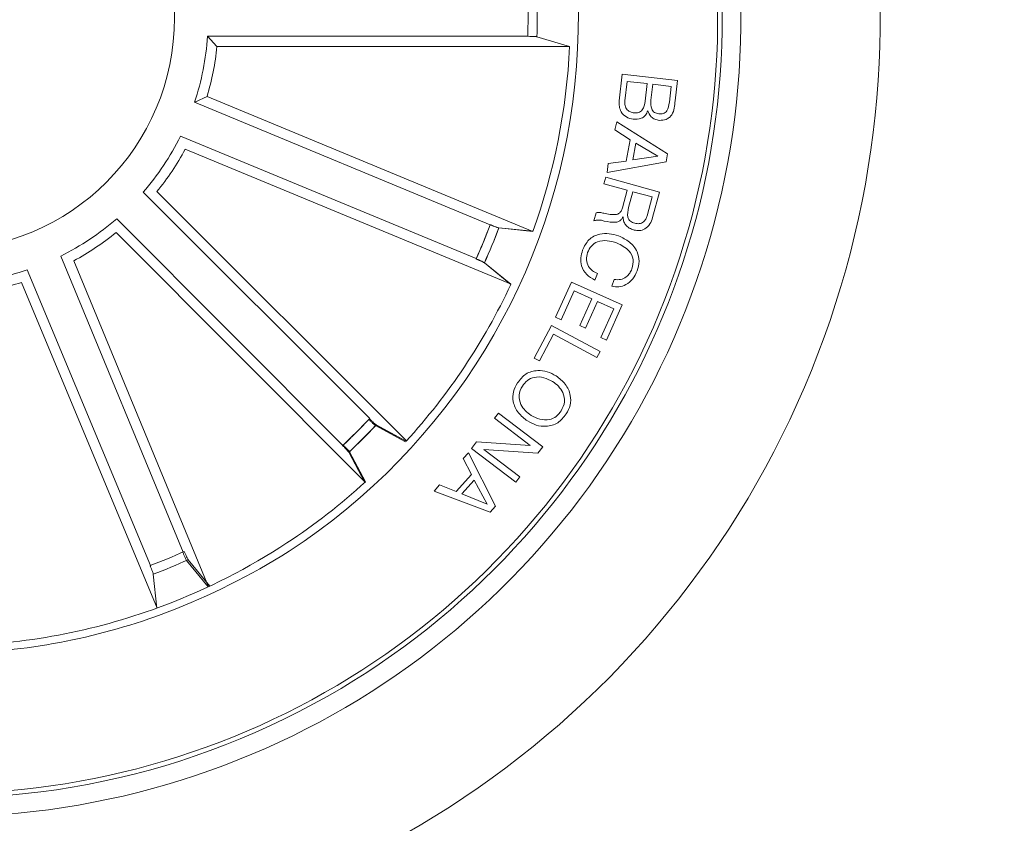
# Model space of a CAD drawing. Units: millimetres. Extents: x 1.12 to 7.11, y 1.36 to 7.42.
# Drawn here: x 3.04 to 3.1, y 2.52 to 2.56 of the extents above; entities that cross this region are included whole.
import ezdxf

# ---------------------------------------------------------------- set-up
doc = ezdxf.new("R2010")
doc.units = ezdxf.units.MM
doc.layers.add('S&C_lighting', color=8, linetype='Continuous', lineweight=0)

# ---------------------------------------------------------------- blocks, each defined once
blk = doc.blocks.new('*U23')
at = {"layer": 'S&C_lighting', "color": 8}
for p, q in [((-0.09481817669620796, -0.0639855362014714), (-0.09431380612568319, -0.06453582283847936)), ((-0.07757975792355865, -0.06398554103748211), (-0.09481817669620796, -0.0639855362014714)), ((-0.07532841291322256, -0.06453581984351331), (-0.07708779375161612, -0.06400719389148435)), ((-0.09431380612568319, -0.06453582283847936), (-0.07532841291322256, -0.06453581984351331)), ((-0.07265088286749233, -0.06745559756836883), (-0.072488612111556, -0.06602775076953549)), ((-0.072488612111556, -0.06602775076953549), (-0.06952098773126636, -0.066366097779337)), ((-0.07223118208048618, -0.06640828080435313), (-0.07235043956961817, -0.06745215165233276)), ((-0.07114298660826535, -0.06653225787135852), (-0.07223118208048618, -0.06640828080435313)), ((-0.0712514636902597, -0.06748444067648052), (-0.07114298660826535, -0.06653225787135852)), ((-0.07084596220465755, -0.06656582930736477), (-0.07094325289244807, -0.0674172834244473)), ((-0.06985677447846683, -0.06667861344249104), (-0.07084596220465755, -0.06656582930736477)), ((-0.06995403573046133, -0.06753007222141605), (-0.06985677447846683, -0.06667861344249104)), ((-0.06952098773126636, -0.066366097779337), (-0.06964411137960269, -0.06745000041337335)), ((-0.09484804907924627, -0.06722154018939364), (-0.07730781840928103, -0.07448693827132047)), ((-0.07959838059741742, -0.074133781850378), (-0.09552459059068497, -0.06753692551842505)), ((-0.07289166481632492, -0.06902422449138612), (-0.07278189788939926, -0.06859332508247462)), ((-0.07278189788939926, -0.06859332508247462), (-0.07004716745723272, -0.07031732968539472)), ((-0.0803493289681434, -0.07594893702758743), (-0.09628105645075635, -0.0693653618789396)), ((-0.07205613310634362, -0.06955067496051015), (-0.07289166481632492, -0.06902422449138612)), ((-0.07227696614063461, -0.07069958304737156), (-0.07205613310634362, -0.06955067496051015)), ((-0.07175652793239351, -0.06973922050337933), (-0.0719287239003279, -0.07063457953745456)), ((-0.07057320414151036, -0.07043269312543998), (-0.07175652793239351, -0.06973922050337933)), ((-0.0960250929609856, -0.0700665464963901), (-0.07847880182140088, -0.07731731551388688)), ((-0.0719287239003279, -0.07063457953745456), (-0.07057320414151036, -0.07043269312543998)), ((-0.07004716745723272, -0.07031732968539472), (-0.07012724049445751, -0.07073316075548064)), ((-0.07012724049445751, -0.07073316075548064), (-0.07330663900938816, -0.07131944896241293)), ((-0.07330663900938816, -0.07131944896241293), (-0.07324076540362512, -0.07082828795137175)), ((-0.07324076540362512, -0.07082828795137175), (-0.07227696614063461, -0.07069958304737156)), ((-0.07347484049751074, -0.07192077829836308), (-0.07338013541539112, -0.07157468810032697)), ((-0.07338013541539112, -0.07157468810032697), (-0.07048139923335839, -0.07236760060436609)), ((-0.07222002889238865, -0.07226386490538061), (-0.07347484049751074, -0.07192077829836308)), ((-0.08609067017971128, -0.08455698622335817), (-0.09829023994923602, -0.07237775720693751)), ((-0.09754451715862444, -0.07234467074260564), (-0.08410862033320221, -0.08575816513859014)), ((-0.07248220681458406, -0.0732224962644068), (-0.07222002889238865, -0.07226386490538061)), ((-0.07191741755832481, -0.07234693877944665), (-0.07214988581245052, -0.07319667128535912)), ((-0.07087871564954185, -0.07263061692742667), (-0.07191741755832481, -0.07234693877944665)), ((-0.07115593480057214, -0.07364306471436066), (-0.07087871564954185, -0.07263061692742667)), ((-0.07048139923335839, -0.07236760060436609), (-0.0708554647035271, -0.073734323552344)), ((-0.07401938116663587, -0.07391080662546301), (-0.07390101453165698, -0.0734781915473377)), ((-0.08753451223230257, -0.08600089648583342), (-0.09971425331272243, -0.07380182645848699)), ((-0.09974731887012567, -0.07454753675394876), (-0.08633324920639573, -0.08798289008598914)), ((-0.07730781840928103, -0.07448693827132047), (-0.07913555109735171, -0.07430204382853844)), ((-0.07730410764018103, -0.07447668565864785), (-0.07913191340951542, -0.07429237090328211)), ((-0.09614233030504593, -0.09174258420731896), (-0.1027265635713341, -0.07581113749676938)), ((-0.1020253593855145, -0.07606708648456273), (-0.0947738675748333, -0.09361305530746034)), ((-0.07849077963055606, -0.07734285350352366), (-0.07991393589054496, -0.0761811769364158)), ((-0.0784861467299649, -0.07733297483602364), (-0.07990967866917309, -0.07617176459394592)), ((-0.09789542016462072, -0.09247013307984986), (-0.104526422278747, -0.07655808691096766)), ((-0.07382697747561906, -0.0767441634984607), (-0.07395870282152828, -0.07710833318242294)), ((-0.1048403538571918, -0.077235304852179), (-0.09753734611561349, -0.09475991788718297)), ((-0.07608325263527149, -0.07910876157734492), (-0.07522704825760229, -0.077211712177359)), ((-0.07522704825760229, -0.077211712177359), (-0.07249402783645564, -0.07844585321049635)), ((-0.07304912997642532, -0.07743763994335495), (-0.07291743406540263, -0.07707346559732287)), ((-0.07507768400864734, -0.07769082021354734), (-0.07577975891354072, -0.07924608439748226)), ((-0.07412851332946957, -0.07811913032446682), (-0.07507768400864734, -0.07769082021354734)), ((-0.07477849920724111, -0.0795594600115237), (-0.07412851332946957, -0.07811913032446682)), ((-0.07382501960637455, -0.0782564531434673), (-0.07447503492039687, -0.07969677816845433)), ((-0.07295162159653046, -0.07865032027052621), (-0.07382501960637455, -0.0782564531434673)), ((-0.07249402783645564, -0.07844585321049635), (-0.07334507992936778, -0.08033170947533108)), ((-0.07364854421666678, -0.08019439131749095), (-0.07295162159653046, -0.07865032027052621)), ((-0.07577975891354072, -0.07924608439748226), (-0.07608325263527149, -0.07910876157734492)), ((-0.07723953846834775, -0.0813001671215261), (-0.07630069104425274, -0.07954259010648457)), ((-0.07618576759068674, -0.08001910976850013), (-0.07695199321733526, -0.08145340769442555)), ((-0.07630069104425274, -0.07954259010648457), (-0.0736783144502624, -0.08094245243933074)), ((-0.07385093624861838, -0.08126573152935634), (-0.07618576759068674, -0.08001910976850013)), ((-0.07447503492039687, -0.07969677816845433), (-0.07477849920724111, -0.0795594600115237)), ((-0.07334507992936778, -0.08033170947533108), (-0.07364854421666678, -0.08019439131749095)), ((-0.0736783144502624, -0.08094245243933074), (-0.07385093624861838, -0.08126573152935634)), ((-0.07695199321733526, -0.08145340769442555), (-0.07723953846834775, -0.0813001671215261)), ((-0.07936532866733614, -0.08454617015240729), (-0.07915095210637446, -0.08426464931540067)), ((-0.07915095210637446, -0.08426464931540067), (-0.0767739364555382, -0.08607517220139016)), ((-0.07745620819332544, -0.08601104404533544), (-0.07936532866733614, -0.08454617015240729)), ((-0.0841573758701415, -0.08581156339052409), (-0.08577409684723136, -0.08493917635388559)), ((-0.08412763734349937, -0.08577899849638015), (-0.08574549428249156, -0.08490873314144665)), ((-0.08412028735396149, -0.08577095910608978), (-0.08573842250486052, -0.08490120076637808)), ((-0.08060419014827858, -0.08617245956338593), (-0.08033989510431638, -0.08580742593039759)), ((-0.08033989510431638, -0.08580742593039759), (-0.07745620819332544, -0.08601104404533544)), ((-0.08634604652753097, -0.0879945258336381), (-0.087214209811588, -0.08637553079952998)), ((-0.08631344675359287, -0.08796483573746627), (-0.08718370936958308, -0.0863469591104149)), ((-0.08104976593449464, -0.086717312363362), (-0.08077254410045498, -0.08640135201835619)), ((-0.08077254410045498, -0.08640135201835619), (-0.07931242381255288, -0.08927684911441247)), ((-0.07822717449744232, -0.08798298245051228), (-0.08060419014827858, -0.08617245956338593)), ((-0.0770360988176435, -0.08641912021244025), (-0.07994686319034372, -0.08621767064437336)), ((-0.07994686319034372, -0.08621767064437336), (-0.07801279910245285, -0.08770146897154518)), ((-0.0767739364555382, -0.08607517220139016), (-0.0770360988176435, -0.08641912021244025)), ((-0.0806154349515964, -0.08757264439236678), (-0.08104976593449464, -0.086717312363362)), ((-0.08143802184258675, -0.08849254387132532), (-0.0806154349515964, -0.08757264439236678)), ((-0.08046390413846893, -0.08787137707440706), (-0.08112423949933145, -0.08861005775452213)), ((-0.07976697402455102, -0.08915976067146403), (-0.08046390413846893, -0.08787137707440706)), ((-0.07801279910245285, -0.08770146897154518), (-0.07822717449744232, -0.08798298245051228)), ((-0.08261921779239856, -0.08846670966340753), (-0.08232264160642444, -0.08812018603339311)), ((-0.07959867632462192, -0.08959667464432641), (-0.08261921779239856, -0.08846670966340753)), ((-0.08232264160642444, -0.08812018603339311), (-0.08143802184258675, -0.08849254387132532)), ((-0.08112423949933145, -0.08861005775452213), (-0.07976697402455102, -0.08915976067146403)), ((-0.07931242381255288, -0.08927684911441247), (-0.07959867632462192, -0.08959667464432641)), ((-0.09478955448162907, -0.09362038510507009), (-0.09594935803356819, -0.09219571087670086)), ((-0.09469962959241052, -0.09357820331597466), (-0.09586361695240697, -0.09215694356307047)), ((-0.09755360484384923, -0.09476581837934717), (-0.09774148952546113, -0.09293837432967944))]:
    blk.add_line(p, q, dxfattribs=at)
at = {"layer": 'S&C_lighting', "color": 251, "true_color": 0x525252}
blk.add_circle((0, 0), 0.1600000000000007, dxfattribs=at)
at = {"layer": 'S&C_lighting', "color": 8}
blk.add_circle((-0.1091022447044452, -0.06299021034942598), 0.01250000000000139, dxfattribs=at)
for centre, radius, start, end in [((-0.109102244704447, -0.06299021034942687), 0.04199444538644389, 78.36979001028415, 224.999999999993), ((-0.109102244704447, -0.06299021034942687), 0.04175000000000339, 264.811973401103, 113.188026598896), ((-0.1091022447044452, -0.06299021034942598), 0.04199444538644248, 299.6302099897009, 78.36979001028831), ((-0.1091022447044416, -0.0629902103494242), 0.05050000000000152, 268.641774071896, 44.99999999999277), ((-0.1091022447044416, -0.06299021034942509), 0.04300000000000159, 265.4401983980821, 44.99999999999307), ((-0.1091022447044452, -0.06299021034942598), 0.03425000000000381, 303.0400345499957, 44.99999999999076), ((-0.1091022447044452, -0.06299021034942598), 0.03153819943520121, 358.191476865994, 1.808523134006015), ((-0.1091022447044452, -0.06299021034942598), 0.03203060331170952, 358.1805354106024, 1.819464589501814), ((-0.1091022447044452, -0.06299021034942598), 0.01431869886931979, 341.4859850055945, 356.0140149944014), ((-0.1091022447044452, -0.06299021034942598), 0.0148689805517934, 343.4665941006984, 354.0334058993928), ((-0.1091022447044452, -0.06299021034942598), 0.03380918254823138, 340.1202285561943, 357.3797714439055), ((-0.1091022447044452, -0.06299021034942598), 0.01431869886932287, 319.0337820523934, 333.5618120412001), ((-0.1091022447044452, -0.06299021034942598), 0.01486898055179509, 321.0143911474926, 331.5812029461911), ((-0.1091022447044452, -0.06299021034942598), 0.01431869886932287, 296.440566684916, 310.968596673723), ((-0.1091022447044452, -0.06299021034942598), 0.03153819943519896, 335.6914768659987, 339.308523133993), ((-0.1091022447044452, -0.06299021034942598), 0.03153819943520562, 335.7099522356244, 339.3269985036419), ((-0.1091022447044452, -0.06299021034942598), 0.01486898055179509, 298.4211757800153, 308.9879875787138), ((-0.1091022447044452, -0.06299021034942598), 0.03203060331170592, 335.6805354104964, 339.3194645894939), ((-0.1091022447044452, -0.06299021034942598), 0.03203060331171077, 335.6990107801458, 339.3379399591308), ((-0.1091022447044452, -0.06299021034942598), 0.01431869886932287, 274.1088745867086, 288.6369045755155), ((-0.1091022447044452, -0.06299021034942598), 0.01486898055179509, 276.0894836818079, 286.6562954805064), ((-0.1091022447044452, -0.06299021034942598), 0.03380918254822877, 317.6202285561956, 334.8797714438963), ((-0.1091022447044452, -0.06299021034942598), 0.03153819943520562, 313.1167368681472, 316.7337831361645), ((-0.1091022447044452, -0.06299021034942598), 0.03153819943520086, 313.1914768660118, 316.8085231340066), ((-0.1091022447044452, -0.06299021034942598), 0.03203060331171077, 313.1057954126685, 316.7447245916536), ((-0.1091022447044452, -0.06299021034942598), 0.03203060331170758, 313.1805354105024, 316.8194645895069), ((-0.1091022447044452, -0.06299021034942598), 0.03380918254822882, 303.2939861812892, 312.3797714438875), ((-0.1091022447044452, -0.06299021034942598), 0.03153819943520562, 290.7850447699397, 294.4020910379573), ((-0.1091022447044026, -0.06299021034952546), 0.03380918254812182, 290.7410429894694, 303.2939861813216), ((-0.1107429546218341, -0.05928412000579719), 0.0382567757528196, 291.0733519540659, 302.0736027644413), ((-0.1091022447044452, -0.06299021034942598), 0.03203060331171077, 290.7741033144611, 294.4130324934462), ((-0.1091022447044487, -0.06299021034943308), 0.04199444538643837, 224.9999999999883, 299.6302099897111), ((-0.1091022447044452, -0.06299021034942598), 0.03380918254823011, 271.742502914678, 290.7410429894773), ((-0.1091022447044452, -0.06299021034942598), 0.0342091825482301, 271.742502914678, 290.7410429894773)]:
    blk.add_arc(centre, radius, start, end, dxfattribs=at)
for points, knots in [([(-0.07708779375161612, -0.0640071938910296), (-0.07710290202521719, -0.06400434293482249), (-0.07713312375108217, -0.06399864004538358), (-0.07724368039316687, -0.0639917110299848), (-0.07738807527448444, -0.06398699605961156), (-0.0775078319493332, -0.06398559176045637), (-0.07757171306411692, -0.06398554671045531), (-0.07757975792355865, -0.06398554103702736)], [0, 0, 0, 0, 0.2414689607653839, 0.4830206861339749, 0.7242288129645768, 0.9652707928330148, 1, 1, 1, 1]), ([(-0.09552459058977547, -0.06753692551842505), (-0.09538341361167113, -0.06747212866412156), (-0.09515604283978973, -0.06736777092123702), (-0.09493271154951799, -0.06726173663673762), (-0.09484804907924627, -0.06722154018939364)], [0, 0, 0, 0, 0.6209108449762021, 1, 1, 1, 1]), ([(-0.07189929960122754, -0.06844997140888154), (-0.07202739789499901, -0.06841947999532749), (-0.07228360485351004, -0.06835849469939603), (-0.07254861410183366, -0.06808538824407151), (-0.07266785427600553, -0.06776449314452293), (-0.07265654569346225, -0.06755866631533536), (-0.07265088286749233, -0.06745559756882358)], [0, 0, 0, 0, 0.2795326495717537, 0.5590879329244143, 0.7792112217429695, 1, 1, 1, 1]), ([(-0.07235043957007292, -0.06745215165256013), (-0.07235424086366038, -0.06753958921581216), (-0.07236182227825338, -0.06771397732859441), (-0.07224232753014803, -0.06793709612338716), (-0.07205521172727458, -0.0680687603928618), (-0.07192037331697065, -0.06809272897658047), (-0.07185282694126727, -0.068104735874158)], [0, 0, 0, 0, 0.2804690764324475, 0.5593759840485948, 0.7792724252408103, 1, 1, 1, 1]), ([(-0.07185282694126727, -0.068104735874158), (-0.07176964757400128, -0.06810763960083932), (-0.07164472288513934, -0.06811200062429634), (-0.07149586313244072, -0.06803552985843453), (-0.07132422597351251, -0.06785624113285849), (-0.07128377211665793, -0.0676495301581781), (-0.07125146369071444, -0.06748444067602577)], [0, 0, 0, 0, 0.2503198348141376, 0.3759481281258449, 0.5016016906240381, 1, 1, 1, 1]), ([(-0.07094325289244807, -0.06741728342421993), (-0.0709553432411667, -0.06758362426467102), (-0.07097047840352388, -0.06779185610753302), (-0.07084835916293741, -0.06800442218923308), (-0.07072518582117482, -0.06811419525865858), (-0.07060437227391958, -0.06813927383518603), (-0.07052396923427295, -0.06815596396495494)], [0, 0, 0, 0, 0.498918140601848, 0.6245648609699899, 0.7501428681542903, 1, 1, 1, 1]), ([(-0.07052396923427295, -0.06815596396495494), (-0.07044149567263958, -0.06816029960009473), (-0.07031769332388649, -0.06816680788938356), (-0.07016774558678662, -0.06809249149864627), (-0.07001064767064236, -0.06790063065204777), (-0.06997918709839723, -0.06769470271115097), (-0.06995403573046133, -0.0675300722209613)], [0, 0, 0, 0, 0.2501076924355235, 0.3754405557497165, 0.5006917124686829, 1, 1, 1, 1]), ([(-0.06964411137914794, -0.06745000041337335), (-0.06966337838139225, -0.06772046486821637), (-0.06968748892950316, -0.06805892158422466), (-0.06994648036243234, -0.06835727229963595), (-0.07016890036265977, -0.06850122552327775), (-0.07036775121878236, -0.0685058573014885), (-0.07049988358176051, -0.06850893502405597)], [0, 0, 0, 0, 0.499770362354944, 0.6254080065565372, 0.7510912138491666, 1, 1, 1, 1]), ([(-0.07111372554027184, -0.06799065909171986), (-0.07115100612190872, -0.06807647954678941), (-0.07122541898024792, -0.06824777905580959), (-0.07150886775616527, -0.06845161591854776), (-0.07175128346898418, -0.06845059485681304), (-0.07189929960122754, -0.06844997140888154)], [0, 0, 0, 0, 0.2810758227183322, 0.5610335032252759, 1, 1, 1, 1]), ([(-0.07049988358176051, -0.06850893502405597), (-0.07057844169503369, -0.06849385494660964), (-0.07073545903131162, -0.06846371377491778), (-0.07097939990217128, -0.06829730021195246), (-0.07106284358951598, -0.06810681337651658), (-0.07111372554027184, -0.06799065909171986)], [0, 0, 0, 0, 0.2809458908525398, 0.5615381212382112, 1, 1, 1, 1]), ([(-0.07390101453120224, -0.07347819154711033), (-0.07383018497785088, -0.07346971220249543), (-0.07368760390181706, -0.07345264314039923), (-0.07343986563364524, -0.07352397711110825), (-0.07325849170592846, -0.07355167297032494), (-0.07314768089145218, -0.07356859381866343)], [0, 0, 0, 0, 0.2774820547816633, 0.5585760152947808, 1, 1, 1, 1]), ([(-0.07314768089145218, -0.07356859381866343), (-0.07306956134561915, -0.07357667666542511), (-0.07291405935893636, -0.07359276609281551), (-0.07268619650312758, -0.07355583819935418), (-0.07254281909627025, -0.07339838980306013), (-0.0725024394760112, -0.07328121034538526), (-0.07248220681503881, -0.07322249626417943)], [0, 0, 0, 0, 0.2812348763974539, 0.5598161361920361, 0.7794409392471308, 1, 1, 1, 1]), ([(-0.07214988581199577, -0.07319667128513174), (-0.07218820910793511, -0.07337252359684499), (-0.07223616722421866, -0.07359258675728597), (-0.07214623338677484, -0.07384402979778315), (-0.07202465242244216, -0.0739766849019361), (-0.07189829377557544, -0.07402007993277948), (-0.07181410826433421, -0.07404899155039857)], [0, 0, 0, 0, 0.4988886763009595, 0.6243137654951582, 0.749701832455592, 1, 1, 1, 1]), ([(-0.07181410826433421, -0.07404899155039857), (-0.07173261761545291, -0.07406370976241305), (-0.07157004191731176, -0.0740930729300544), (-0.07134695884815301, -0.07399810269816953), (-0.07121583795424158, -0.07382727160302238), (-0.07117592887925639, -0.07370454807369242), (-0.07115593480011739, -0.07364306471481541)], [0, 0, 0, 0, 0.2800486221390227, 0.5587033745041899, 0.7789144517712691, 1, 1, 1, 1]), ([(-0.07959838059741742, -0.07413378185083275), (-0.07954638893988886, -0.07415500038268874), (-0.07944240397182512, -0.0741974381212458), (-0.07930256761937926, -0.07425049550624863), (-0.07919529546961712, -0.07428773391234245), (-0.07914955440583071, -0.07430029275769812), (-0.07913713934067346, -0.07430184522377203), (-0.07913555109735171, -0.07430204382876582)], [0, 0, 0, 0, 0.2411704733707261, 0.4823486147806071, 0.7234553752325886, 0.9646219997291248, 1, 1, 1, 1]), ([(-0.07959476770553842, -0.07412426282860807), (-0.07954278194052122, -0.07414546933782074), (-0.07943879694569134, -0.074187887848435), (-0.07929893000243027, -0.07424089383632193), (-0.0791916821124321, -0.07427808025298255), (-0.07914587956951635, -0.07429067783708021), (-0.07913349725012253, -0.07429217889988315), (-0.07913191340906067, -0.07429237090328211)], [0, 0, 0, 0, 0.2411408449281461, 0.4823441478573335, 0.7234436617707387, 0.9646252610615292, 1, 1, 1, 1]), ([(-0.07361475099514792, -0.07388928310024312), (-0.07369115945266458, -0.07388070065258034), (-0.07382754797617963, -0.07386538104788087), (-0.07396078642113935, -0.07389693154914312), (-0.07401938116618112, -0.07391080662546301)], [0, 0, 0, 0, 0.5602264428334911, 1, 1, 1, 1]), ([(-0.07244775620574728, -0.07370720336189152), (-0.07247474087034789, -0.07375395801682316), (-0.07252862073073629, -0.07384731230990838), (-0.07265652818796298, -0.07395405576289704), (-0.07281611304415492, -0.07399388119392825), (-0.07313965002049372, -0.07400415955521567), (-0.07340358925512191, -0.07394034069307054), (-0.07361475099514792, -0.07388928310024312)], [0, 0, 0, 0, 0.125010911968507, 0.2496073453511255, 0.3743144824122513, 0.4994270454277038, 1, 1, 1, 1]), ([(-0.07185329535468554, -0.07441014354367326), (-0.07194180655505988, -0.07437998633304232), (-0.07211858550363104, -0.07431975486019837), (-0.07232121941615333, -0.07414614922345208), (-0.07243142033576078, -0.07392726046373355), (-0.07244230709602562, -0.07378060718406232), (-0.07244775620574728, -0.07370720336189152)], [0, 0, 0, 0, 0.2803354128382224, 0.5598997556601529, 0.7797182567905057, 1, 1, 1, 1]), ([(-0.07085546470307236, -0.07373432355257137), (-0.07089648530200066, -0.07385541285270847), (-0.07097829748909135, -0.07409691543557528), (-0.0712353092385456, -0.07435939410720493), (-0.0715564603533494, -0.07446715777018653), (-0.0717542432053051, -0.07442916886634521), (-0.07185329535468554, -0.07441014354367326)], [0, 0, 0, 0, 0.2807950521084809, 0.5600224806775806, 0.7796537032856019, 1, 1, 1, 1]), ([(-0.0746246256876475, -0.0754953927967108), (-0.07452969594805836, -0.07529273267800818), (-0.07434027468116255, -0.07488834795344701), (-0.07375434642244727, -0.07460617718766116), (-0.07318482384334857, -0.07458296614436222), (-0.07285284236650114, -0.07468212392655005), (-0.07268669981704079, -0.07473174816141182)], [0, 0, 0, 0, 0.2797476196710774, 0.5582038773004571, 0.7788999105162162, 1, 1, 1, 1]), ([(-0.07268669981704079, -0.07473174816141182), (-0.07248181772411044, -0.07482503384471784), (-0.07207273698986683, -0.0750112940265808), (-0.07167135097961363, -0.07551912601365984), (-0.071543713707797, -0.07609916376736692), (-0.07164015160287818, -0.07644000180584953), (-0.07168845516844158, -0.07661071988877666)], [0, 0, 0, 0, 0.2804199750458826, 0.5599045174857487, 0.7795661030764065, 1, 1, 1, 1]), ([(-0.07279085362233673, -0.07510625161967255), (-0.0729580909996912, -0.07505669591296282), (-0.0732918663975397, -0.07495779173223127), (-0.07378969158889959, -0.0749978528608608), (-0.07418295491652316, -0.07525189477269123), (-0.07429622996596663, -0.07550384095247864), (-0.07435300781162368, -0.0756301261437784)], [0, 0, 0, 0, 0.2809970913436746, 0.5608191033625635, 0.7798655106820089, 1, 1, 1, 1]), ([(-0.07197041150266159, -0.07650525461781399), (-0.07192727325582382, -0.07633621881154795), (-0.07184116879489011, -0.07599882130716651), (-0.0721465542178521, -0.07541715834281604), (-0.07254632140620743, -0.07522425065781135), (-0.07279085362233673, -0.07510625161967255)], [0, 0, 0, 0, 0.2805073273593585, 0.5598960023886163, 1, 1, 1, 1]), ([(-0.07395870282198302, -0.07710833318196819), (-0.07411690529579573, -0.07701679126807903), (-0.07443260996751633, -0.0768341126465657), (-0.07470211342206312, -0.07638066660365439), (-0.07474720225127385, -0.07590666795908874), (-0.07466552174764729, -0.07563260935125982), (-0.0746246256876475, -0.0754953927967108)], [0, 0, 0, 0, 0.2802639282115387, 0.5592872813355735, 0.7793425234013249, 1, 1, 1, 1]), ([(-0.07435300781162368, -0.0756301261437784), (-0.07438643404975664, -0.07575666695902328), (-0.07445317703877663, -0.0760093341098127), (-0.07433278488497308, -0.07636671711179588), (-0.07410758285413976, -0.07662012128230344), (-0.07392058364712284, -0.07670278468708602), (-0.07382697747561906, -0.07674416349823332)], [0, 0, 0, 0, 0.2800074363324522, 0.5590977190027789, 0.7792975955829669, 1, 1, 1, 1]), ([(-0.07991393589054496, -0.07618117693687054), (-0.07992679344579301, -0.0761727656426956), (-0.07995251443071538, -0.07615593921104846), (-0.0800520279731245, -0.07610721852734059), (-0.0801836268169609, -0.0760476115435722), (-0.0802937303960789, -0.07600046633501734), (-0.0803527413258962, -0.07597598911047498), (-0.08036016979121996, -0.07597290784724464)], [0, 0, 0, 0, 0.2414532314528479, 0.4830167862620496, 0.7242122269516337, 0.9652830439210854, 1, 1, 1, 1]), ([(-0.07990967866917309, -0.07617176459394592), (-0.07992254648558728, -0.07616336003865243), (-0.07994828713124136, -0.076146547653682), (-0.08004779372127757, -0.07609785245533018), (-0.08017940564902837, -0.07603826568015482), (-0.08028954050792336, -0.07599119838935664), (-0.08034855072101976, -0.0759667209486512), (-0.0803559797038158, -0.07596363940572992)], [0, 0, 0, 0, 0.241459986069379, 0.4830140321756562, 0.7242132628155817, 0.9652803331234244, 1, 1, 1, 1]), ([(-0.07168845516844158, -0.07661071988877666), (-0.0717563860403061, -0.07676063028702629), (-0.07189209986972855, -0.0770601246665592), (-0.07225354159481867, -0.077360979924606), (-0.07266451664190754, -0.07749066937321913), (-0.07292084438768143, -0.077455327608277), (-0.07304912997642532, -0.0774376399438097)], [0, 0, 0, 0, 0.2802085635222216, 0.5598069974904551, 0.7796944753959699, 1, 1, 1, 1]), ([(-0.07291743406540263, -0.07707346559800499), (-0.07280369365207662, -0.07708329424372096), (-0.07257660553750611, -0.07710291760008658), (-0.07228104382011225, -0.07696275965008681), (-0.07207645470407442, -0.07675088990072254), (-0.0720057783246375, -0.07658717726030773), (-0.07197041150266159, -0.07650525461781399)], [0, 0, 0, 0, 0.2800744543282925, 0.5591818940991021, 0.779412365105155, 1, 1, 1, 1]), ([(-0.07813612260997616, -0.08264154446396788), (-0.07799764810306442, -0.08246270365930286), (-0.07772117528202216, -0.08210563705665663), (-0.07708858743944802, -0.0819433995077361), (-0.07651475472130187, -0.08201129214376124), (-0.07620591548220546, -0.082178600130419), (-0.0760513948021071, -0.08226230887157726)], [0, 0, 0, 0, 0.2797297957303218, 0.5584976431539314, 0.7791043499399325, 1, 1, 1, 1]), ([(-0.07759114844247961, -0.08468968571946789), (-0.07776837696837902, -0.08455314895240917), (-0.07812248864138382, -0.08428034149687846), (-0.07839063939536572, -0.08369593697807431), (-0.07838660753532167, -0.0831067090034594), (-0.07821971035946262, -0.08279677159725907), (-0.07813612260997616, -0.08264154446396788)], [0, 0, 0, 0, 0.2802014281607975, 0.559856807716746, 0.779561406243589, 1, 1, 1, 1]), ([(-0.07624381169216576, -0.08256578169539353), (-0.0763973730267935, -0.08248564478435583), (-0.07670413906726026, -0.08232555707149913), (-0.07720083857611826, -0.08229772630761545), (-0.07762276268658752, -0.08248266405985305), (-0.07778523800197945, -0.08270264504130864), (-0.0778666494729805, -0.08281287086356315)], [0, 0, 0, 0, 0.280469221695125, 0.5602870852845881, 0.77967314548172, 1, 1, 1, 1]), ([(-0.07577676837763647, -0.08413912098558285), (-0.07569647199534302, -0.08398213460895931), (-0.07553620947828676, -0.08366880751827921), (-0.0756593365158551, -0.08317313104112145), (-0.07591333645768827, -0.08280639317786154), (-0.0761336141040374, -0.08264601404675886), (-0.07624381169216576, -0.08256578169539353)], [0, 0, 0, 0, 0.2795989187610589, 0.5580478873225442, 0.7789060400799404, 1, 1, 1, 1]), ([(-0.0760513948021071, -0.08226230887157726), (-0.07587417844069932, -0.08239878882750418), (-0.07552009092933076, -0.0826714828817785), (-0.07525232165198759, -0.08325591963875922), (-0.07525645815303506, -0.08384496236840278), (-0.07542330351316195, -0.08415482724672074), (-0.07550686509148363, -0.08431001764643042)], [0, 0, 0, 0, 0.2802010922545642, 0.5598563629157595, 0.7795617644706578, 1, 1, 1, 1]), ([(-0.0778666494729805, -0.08281287086356315), (-0.07794677866604616, -0.08296995221712677), (-0.07810669843547657, -0.08328345111749513), (-0.0779830753222086, -0.08377884487617848), (-0.0777294411427647, -0.08414580343742273), (-0.0775090350375649, -0.08430603889132726), (-0.07739876098776222, -0.08438620823380916)], [0, 0, 0, 0, 0.2796116759295272, 0.5580417470334335, 0.7788785091037588, 1, 1, 1, 1]), ([(-0.07739876098776222, -0.08438620823380916), (-0.07724536729710962, -0.08446667701468868), (-0.07693894092790288, -0.08462742519350286), (-0.07644239051433033, -0.08465344667092722), (-0.07602048022727104, -0.0844693617482335), (-0.07585812469051234, -0.08424936253049964), (-0.07577676837763647, -0.08413912098558285)], [0, 0, 0, 0, 0.2804782839731887, 0.5602964636891726, 0.7796646844886777, 1, 1, 1, 1]), ([(-0.08613684495343854, -0.0846061474729165), (-0.08609699604262389, -0.08464569870683292), (-0.08601728789956908, -0.08472481141834631), (-0.08590851910303066, -0.0848274844209751), (-0.0858237883761177, -0.08490302013047568), (-0.08578634073196056, -0.08493224761770612), (-0.08577548537210866, -0.08493839059626396), (-0.08577409684681214, -0.08493917635405968)], [0, 0, 0, 0, 0.2411408449281461, 0.4823441478573335, 0.7234436617707387, 0.9646252610615292, 1, 1, 1, 1]), ([(-0.0861086779168545, -0.08457617620774727), (-0.0860687715307904, -0.08461567657604974), (-0.08598895428349351, -0.08469468174143913), (-0.08588004354032819, -0.08479718941566716), (-0.08579522171521603, -0.0848726562524007), (-0.08575771253117637, -0.08490176884379252), (-0.08574687991949759, -0.08490794334034035), (-0.08574549428294631, -0.08490873314144665)], [0, 0, 0, 0, 0.241156627227872, 0.4823402948254146, 0.7234522472234151, 0.9646258187326899, 1, 1, 1, 1]), ([(-0.08610171335532968, -0.08456876096026456), (-0.08606179234623745, -0.08460824590739957), (-0.085981946664349, -0.08468721942618895), (-0.08587303413391467, -0.08478972752634117), (-0.08578817049492748, -0.08486510739710251), (-0.08575064321211912, -0.08489424103632714), (-0.08573980837097217, -0.0849004115112475), (-0.08573842250486052, -0.08490120076592333)], [0, 0, 0, 0, 0.2411588315945087, 0.4823397967339104, 0.723438560240933, 0.9646254953840604, 1, 1, 1, 1]), ([(-0.07550686509148363, -0.08431001764643042), (-0.075645275545412, -0.08448886620226403), (-0.07592162932496649, -0.08484595970867304), (-0.07655410307779675, -0.08500803033211923), (-0.07712784618479418, -0.08494057036091363), (-0.07743664602867284, -0.08477335093380134), (-0.07759114844247961, -0.08468968571946789)], [0, 0, 0, 0, 0.2797320174861129, 0.5585199534502082, 0.7791134480738034, 1, 1, 1, 1]), ([(-0.087214209811588, -0.08637553079952998), (-0.0872228611841841, -0.08636282761090808), (-0.08724016729952311, -0.08633741628471281), (-0.08731332931420432, -0.08625422912578173), (-0.0874119483741449, -0.08614865183504872), (-0.08749554841809726, -0.08606288441898613), (-0.0875406260446745, -0.08601761458426882), (-0.0875463010098656, -0.08601191542097464)], [0, 0, 0, 0, 0.241459986069379, 0.4830140321756562, 0.7242132628155817, 0.9652803331234244, 1, 1, 1, 1]), ([(-0.08718370936958308, -0.0863469591104149), (-0.0871923880090435, -0.08633426269875599), (-0.08720974785592261, -0.08630886611831556), (-0.08728299094082104, -0.08622577664232267), (-0.08738178828525633, -0.0861203585873227), (-0.08746546700876934, -0.08603467991042635), (-0.08751059583210008, -0.08598947135624257), (-0.08751627485617064, -0.08598378229862647)], [0, 0, 0, 0, 0.2414770339018935, 0.4830255239767768, 0.7242382289655745, 0.9652980579896172, 1, 1, 1, 1]), ([(-0.09607261856479887, -0.09171105932906531), (-0.09605078653261145, -0.09176278551361428), (-0.09600711681319041, -0.09186625127992354), (-0.09594551815186314, -0.09200255242258937), (-0.09589584339812696, -0.09210461788361446), (-0.0958723098448715, -0.09214588220153974), (-0.09586460277484044, -0.09215568914268424), (-0.09586361695208545, -0.0921569435633911)], [0, 0, 0, 0, 0.2411408449281461, 0.4823441478573335, 0.7234436617707387, 0.9646252610615292, 1, 1, 1, 1]), ([(-0.09615704966912375, -0.09174921266702452), (-0.09613536193311667, -0.0918010044629396), (-0.09609198447105705, -0.09190459280867103), (-0.0960308125315592, -0.09204107666742534), (-0.09598142158266398, -0.09214327498593189), (-0.09595796704056525, -0.09218459024152104), (-0.09595033432160882, -0.09219444976203217), (-0.0959493580333941, -0.09219571087628076)], [0, 0, 0, 0, 0.2411588315945087, 0.4823397967339104, 0.723438560240933, 0.9646254953840604, 1, 1, 1, 1]), ([(-0.09774148952546113, -0.09293837432967944), (-0.09774466523896308, -0.09292333664060415), (-0.09775101790291174, -0.09289325540412907), (-0.0977870842965487, -0.0927885080936468), (-0.09783819091854262, -0.09265337705912735), (-0.09788293207120446, -0.09254227689591765), (-0.09790742777930816, -0.09248327426345337), (-0.09791051162143383, -0.09247584623478389)], [0, 0, 0, 0, 0.241459986069379, 0.4830140321756562, 0.7242132628155817, 0.9652803331234244, 1, 1, 1, 1])]:
    blk.add_open_spline(points, degree=3, knots=knots, dxfattribs=at)

msp = doc.modelspace()

# ---------------------------------------------------------------- block references
at = {"layer": 'S&C_lighting'}
msp.add_blockref('*U23', (3.147587403751459, 2.626083829671714), dxfattribs=at)

doc.saveas('drawing.dxf')
